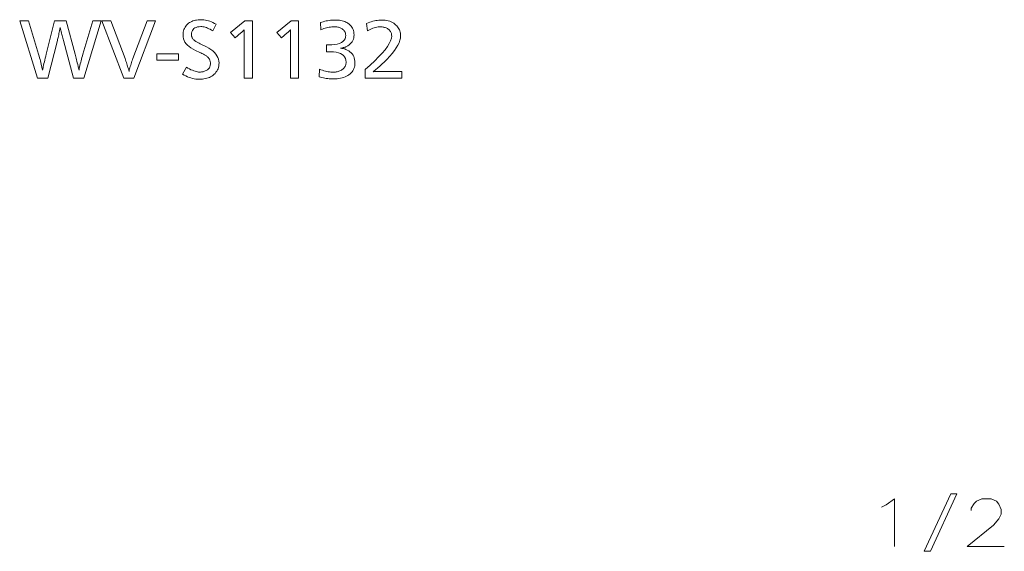
# Model space of a CAD drawing. Extents: x 32 to 581, y 9 to 384.
# Drawn here: x 530 to 581, y 9 to 36 of the extents above; entities that cross this region are included whole.
import ezdxf

# ---------------------------------------------------------------- set-up
doc = ezdxf.new("R2010")
doc.units = 0

msp = doc.modelspace()

# ---------------------------------------------------------------- linework, layer by layer
at = {"color": 7, "lineweight": 13}
for points in [[(533.822021, 36.275364), (532.923462, 33.275364), (532.377808, 33.275364), (531.853821, 35.245354), (531.837585, 35.305679), (531.82135, 35.367802), (531.805054, 35.431728), (531.788696, 35.497456), (531.772339, 35.56498), (531.75592, 35.634308), (531.739502, 35.705437), (531.723022, 35.778366), (531.706482, 35.853096), (531.689941, 35.929626), (531.671936, 35.840778), (531.654602, 35.75647), (531.637939, 35.676697), (531.621948, 35.601463), (531.606689, 35.530769), (531.592041, 35.464611), (531.578125, 35.402988), (531.56488, 35.345905), (531.552368, 35.293362), (531.540466, 35.245354), (531.045288, 33.275364), (530.492493, 33.275364), (529.570496, 36.275364), (530.036865, 36.275364), (530.557312, 34.521465), (530.583374, 34.432472), (530.608337, 34.344849), (530.632202, 34.258595), (530.654968, 34.17371), (530.676575, 34.090191), (530.697083, 34.008041), (530.716492, 33.927261), (530.734741, 33.847851), (530.751953, 33.769806), (530.768005, 33.693134), (530.778259, 33.751781), (530.790466, 33.816086), (530.804504, 33.886044), (530.820435, 33.961655), (530.838196, 34.042923), (530.857849, 34.129845), (530.879395, 34.22242), (530.902832, 34.320648), (530.928101, 34.42453), (530.955261, 34.534069), (531.387451, 36.275364), (532.003296, 36.275364), (532.464233, 34.521465), (532.481201, 34.456459), (532.498901, 34.387489), (532.517334, 34.31456), (532.53656, 34.237671), (532.556519, 34.156818), (532.577271, 34.072006), (532.598755, 33.983231), (532.620972, 33.890491), (532.643982, 33.793793), (532.667725, 33.693134), (532.68335, 33.774345), (532.699951, 33.855919), (532.717468, 33.937851), (532.736023, 34.020145), (532.755493, 34.102798), (532.776001, 34.18581), (532.797424, 34.269184), (532.819885, 34.352917), (532.843262, 34.437012), (532.867615, 34.521465), (533.382629, 36.275364)], [(536.668945, 36.275364), (535.530884, 33.275364), (535.010498, 33.275364), (533.863403, 36.275364), (534.333374, 36.275364), (535.069885, 34.298176), (535.094971, 34.229908), (535.119141, 34.161968), (535.142395, 34.094353), (535.164673, 34.027058), (535.186035, 33.960091), (535.206482, 33.893444), (535.225952, 33.827126), (535.244507, 33.761127), (535.262085, 33.695457), (535.278809, 33.630108), (535.294434, 33.693512), (535.311218, 33.757671), (535.329041, 33.822586), (535.3479, 33.88826), (535.36792, 33.954689), (535.388977, 34.021873), (535.411133, 34.089813), (535.434387, 34.158512), (535.458679, 34.227966), (535.48407, 34.298176), (536.21875, 36.275364)], [(539.827393, 36.095295), (539.654541, 35.747753), (539.582825, 35.789837), (539.513306, 35.827492), (539.445862, 35.860714), (539.380554, 35.889507), (539.317322, 35.913872), (539.256287, 35.933804), (539.197327, 35.94931), (539.140503, 35.960384), (539.085815, 35.96703), (539.033264, 35.969242), (538.940247, 35.964977), (538.856934, 35.952171), (538.783508, 35.930832), (538.719788, 35.900959), (538.665955, 35.862549), (538.621826, 35.815605), (538.587585, 35.760124), (538.563049, 35.69611), (538.548401, 35.623558), (538.543457, 35.542473), (538.544922, 35.509125), (538.549255, 35.476784), (538.556458, 35.44545), (538.566528, 35.415127), (538.579529, 35.385811), (538.595337, 35.357502), (538.614075, 35.330204), (538.635681, 35.303913), (538.660156, 35.278629), (538.687561, 35.254356), (538.703308, 35.242203), (538.722412, 35.228786), (538.744934, 35.214111), (538.770813, 35.198174), (538.80011, 35.180977), (538.832764, 35.162521), (538.868774, 35.142803), (538.908264, 35.121826), (538.95105, 35.099586), (538.997253, 35.076084), (539.323181, 34.91222), (539.447754, 34.84446), (539.559143, 34.772987), (539.657471, 34.697807), (539.742676, 34.618919), (539.814819, 34.53632), (539.873779, 34.450012), (539.919678, 34.359993), (539.952454, 34.266266), (539.972107, 34.168831), (539.978638, 34.067684), (539.975403, 33.988594), (539.965698, 33.912678), (539.949463, 33.839928), (539.926819, 33.770348), (539.897644, 33.703938), (539.862, 33.640697), (539.819824, 33.580624), (539.77124, 33.52372), (539.716125, 33.469986), (539.654541, 33.419422), (539.600037, 33.381104), (539.541809, 33.346817), (539.479797, 33.316566), (539.41394, 33.290348), (539.34436, 33.268162), (539.270996, 33.250011), (539.193787, 33.235893), (539.112854, 33.225811), (539.028137, 33.219761), (538.939636, 33.217743), (538.851318, 33.220478), (538.763489, 33.228691), (538.676147, 33.242378), (538.589294, 33.261536), (538.502991, 33.286171), (538.417175, 33.316277), (538.331848, 33.35186), (538.247009, 33.392918), (538.16272, 33.439445), (538.078918, 33.491451), (538.273376, 33.846195), (538.357117, 33.798294), (538.437622, 33.755436), (538.514832, 33.717621), (538.588867, 33.684849), (538.659607, 33.65712), (538.727173, 33.63443), (538.791443, 33.616783), (538.852478, 33.604176), (538.910278, 33.596615), (538.964844, 33.594093), (539.012024, 33.595245), (539.057678, 33.598701), (539.101929, 33.604465), (539.144653, 33.612534), (539.185913, 33.622906), (539.225647, 33.635582), (539.263977, 33.650562), (539.300781, 33.66785), (539.336121, 33.687443), (539.369995, 33.709339), (539.400818, 33.733109), (539.428345, 33.759041), (539.452698, 33.787132), (539.473755, 33.817383), (539.491577, 33.849796), (539.506165, 33.884369), (539.517517, 33.921104), (539.525574, 33.959999), (539.530457, 34.001057), (539.532104, 34.044273), (539.530457, 34.085384), (539.525574, 34.12516), (539.517517, 34.163609), (539.506165, 34.200722), (539.491577, 34.2365), (539.473755, 34.270947), (539.452698, 34.304062), (539.428345, 34.335846), (539.400818, 34.366295), (539.369995, 34.395412), (539.346008, 34.41515), (539.318665, 34.435463), (539.287964, 34.456348), (539.253906, 34.477814), (539.216492, 34.499855), (539.175781, 34.522472), (539.131653, 34.545666), (539.084229, 34.569435), (539.033386, 34.593781), (538.979248, 34.618702), (538.743347, 34.726746), (538.620911, 34.787323), (538.511292, 34.852364), (538.414612, 34.921871), (538.330811, 34.995846), (538.259888, 35.074284), (538.201843, 35.157188), (538.156738, 35.24456), (538.124512, 35.336399), (538.105164, 35.432701), (538.098694, 35.53347), (538.101685, 35.607605), (538.110535, 35.678749), (538.125305, 35.74691), (538.145935, 35.812077), (538.172546, 35.874256), (538.205017, 35.933445), (538.243408, 35.989647), (538.28772, 36.042858), (538.337891, 36.093079), (538.394043, 36.140312), (538.444519, 36.176579), (538.498108, 36.209026), (538.554749, 36.237659), (538.614441, 36.262474), (538.677185, 36.28347), (538.742981, 36.300648), (538.81189, 36.314011), (538.88385, 36.323551), (538.958801, 36.329281), (539.036865, 36.331188), (539.113159, 36.328831), (539.190063, 36.321751), (539.267639, 36.309959), (539.345764, 36.293446), (539.4245, 36.272213), (539.503845, 36.246265), (539.583801, 36.215599), (539.664429, 36.180214), (539.745605, 36.140114)], [(541.721741, 36.275364), (541.721741, 33.275364), (541.294983, 33.275364), (541.294983, 35.619904), (541.295349, 35.651291), (541.295654, 35.679905), (541.295898, 35.705742), (541.296143, 35.728813), (541.296326, 35.749104), (541.296509, 35.766624), (541.296631, 35.781376), (541.296692, 35.79335), (541.296753, 35.802551), (541.296814, 35.808979), (541.285339, 35.795311), (541.272644, 35.78096), (541.258728, 35.765923), (541.243469, 35.750202), (541.22699, 35.733799), (541.20929, 35.716709), (541.190247, 35.698936), (541.170044, 35.680481), (541.148499, 35.661339), (541.125732, 35.641514), (540.825012, 35.380409), (540.58728, 35.66312), (541.323792, 36.275364)], [(544.138306, 36.275364), (544.138306, 33.275364), (543.711548, 33.275364), (543.711548, 35.619904), (543.711914, 35.651291), (543.712219, 35.679905), (543.712463, 35.705742), (543.712708, 35.728813), (543.712891, 35.749104), (543.713074, 35.766624), (543.713196, 35.781376), (543.713257, 35.79335), (543.713318, 35.802551), (543.713379, 35.808979), (543.701904, 35.795311), (543.689209, 35.78096), (543.675293, 35.765923), (543.660034, 35.750202), (543.643555, 35.733799), (543.625854, 35.716709), (543.606812, 35.698936), (543.586609, 35.680481), (543.565063, 35.661339), (543.542297, 35.641514), (543.241577, 35.380409), (543.003845, 35.66312), (543.740356, 36.275364)], [(545.272766, 36.178127), (545.34845, 36.203789), (545.424194, 36.226746), (545.5, 36.247005), (545.575867, 36.264561), (545.651855, 36.279419), (545.727844, 36.291573), (545.803955, 36.301025), (545.880127, 36.307777), (545.95636, 36.311829), (546.032654, 36.313179), (546.115967, 36.311489), (546.195801, 36.306412), (546.272278, 36.297947), (546.345276, 36.286098), (546.414856, 36.270863), (546.481079, 36.252243), (546.543823, 36.23024), (546.603149, 36.204849), (546.659058, 36.176075), (546.711548, 36.143913), (546.772095, 36.099293), (546.826294, 36.05114), (546.874084, 35.999458), (546.915527, 35.944248), (546.950623, 35.885509), (546.979309, 35.823242), (547.001587, 35.757442), (547.017517, 35.688114), (547.0271, 35.615257), (547.030273, 35.538872), (547.026306, 35.457855), (547.014343, 35.381199), (546.994446, 35.308903), (546.966614, 35.240959), (546.930786, 35.177376), (546.887024, 35.118149), (546.835266, 35.063282), (546.775574, 35.012772), (546.707947, 34.966621), (546.632324, 34.924824), (546.60553, 34.912292), (546.577637, 34.900623), (546.548767, 34.88982), (546.518799, 34.879879), (546.487793, 34.870804), (546.455811, 34.862591), (546.422729, 34.855247), (546.38855, 34.848763), (546.353394, 34.843143), (546.3172, 34.83839), (546.35675, 34.835854), (546.395447, 34.831837), (546.433228, 34.826344), (546.470215, 34.819374), (546.506287, 34.810928), (546.541504, 34.801006), (546.575867, 34.789608), (546.609375, 34.776733), (546.641968, 34.762383), (546.673767, 34.746555), (546.750366, 34.702293), (546.81897, 34.653061), (546.879456, 34.598858), (546.931885, 34.539688), (546.976257, 34.475544), (547.012573, 34.406433), (547.040771, 34.332352), (547.060974, 34.2533), (547.073059, 34.169281), (547.077087, 34.080288), (547.073975, 34.002102), (547.064636, 33.927441), (547.049072, 33.856316), (547.027283, 33.788715), (546.999207, 33.724644), (546.964966, 33.664104), (546.924438, 33.607094), (546.877747, 33.553612), (546.824768, 33.503662), (546.765564, 33.457237), (546.70105, 33.414814), (546.632751, 33.376854), (546.56073, 33.343361), (546.484924, 33.314335), (546.405457, 33.289772), (546.322144, 33.269676), (546.235168, 33.254044), (546.144409, 33.242882), (546.049927, 33.236183), (545.95166, 33.233948), (545.878052, 33.235119), (545.804199, 33.238632), (545.730103, 33.244484), (545.655762, 33.252678), (545.581177, 33.26321), (545.506287, 33.276085), (545.431213, 33.291302), (545.355835, 33.308861), (545.280212, 33.328758), (545.204346, 33.350994), (545.21875, 33.748955), (545.299622, 33.717819), (545.378784, 33.689964), (545.456238, 33.665382), (545.531921, 33.644081), (545.605896, 33.626057), (545.678162, 33.611309), (545.748657, 33.599838), (545.817444, 33.591644), (545.884521, 33.586727), (545.949829, 33.585091), (546.002686, 33.586441), (546.053955, 33.590492), (546.103516, 33.597244), (546.15155, 33.606697), (546.197876, 33.618855), (546.242676, 33.633709), (546.285767, 33.651264), (546.327271, 33.671524), (546.367188, 33.694485), (546.405457, 33.720142), (546.445129, 33.750648), (546.480652, 33.783096), (546.511963, 33.81749), (546.539124, 33.853828), (546.562073, 33.892113), (546.580872, 33.932339), (546.59552, 33.974514), (546.605957, 34.018631), (546.612244, 34.064693), (546.614319, 34.112701), (546.606079, 34.215683), (546.581482, 34.307827), (546.540405, 34.38913), (546.48291, 34.459591), (546.409058, 34.519215), (546.318726, 34.567993), (546.211975, 34.605934), (546.088806, 34.633038), (545.949219, 34.649296), (545.793213, 34.654716), (545.776917, 34.654682), (545.759827, 34.654572), (545.741943, 34.654392), (545.723145, 34.65414), (545.703613, 34.653816), (545.683228, 34.653419), (545.661987, 34.652954), (545.639893, 34.652412), (545.617004, 34.651802), (545.593323, 34.651115), (545.593323, 35.013062), (545.605957, 35.012718), (545.61792, 35.012413), (545.629272, 35.012142), (545.639954, 35.011909), (545.650024, 35.011711), (545.659424, 35.011547), (545.668152, 35.011421), (545.67627, 35.011333), (545.683716, 35.011276), (545.690552, 35.011261), (545.862305, 35.016338), (546.015991, 35.03157), (546.15155, 35.056961), (546.269104, 35.09251), (546.36853, 35.13821), (546.44989, 35.194069), (546.513123, 35.260082), (546.55835, 35.336254), (546.585449, 35.422581), (546.594482, 35.519062), (546.592651, 35.559311), (546.587158, 35.597935), (546.578003, 35.634941), (546.565125, 35.670322), (546.548584, 35.704086), (546.528381, 35.736229), (546.504517, 35.766754), (546.476929, 35.795654), (546.44574, 35.822933), (546.410828, 35.848595), (546.376831, 35.870148), (546.341064, 35.889435), (546.303467, 35.906452), (546.26416, 35.9212), (546.223083, 35.933678), (546.180298, 35.94389), (546.135681, 35.951832), (546.089294, 35.957504), (546.041138, 35.960907), (545.991272, 35.96204), (545.927979, 35.96051), (545.863464, 35.955917), (545.797729, 35.948265), (545.730835, 35.93755), (545.662659, 35.923775), (545.593262, 35.906937), (545.522583, 35.887039), (545.450745, 35.864082), (545.377686, 35.838062), (545.303406, 35.808979)], [(547.678528, 36.13311), (547.764221, 36.166637), (547.848389, 36.19664), (547.93103, 36.22311), (548.012207, 36.246052), (548.091797, 36.265461), (548.169922, 36.281345), (548.246521, 36.293697), (548.321594, 36.302521), (548.395203, 36.307816), (548.467285, 36.309578), (548.560364, 36.306988), (548.649414, 36.299206), (548.734497, 36.286243), (548.815613, 36.268089), (548.8927, 36.244755), (548.965759, 36.216228), (549.034851, 36.182522), (549.099976, 36.143623), (549.161072, 36.099545), (549.21814, 36.050274), (549.263672, 36.004448), (549.304382, 35.956276), (549.340271, 35.905769), (549.37146, 35.852917), (549.397766, 35.797726), (549.419312, 35.740192), (549.436096, 35.680317), (549.448059, 35.618103), (549.455261, 35.553547), (549.457642, 35.486649), (549.448914, 35.373493), (549.422668, 35.254429), (549.378906, 35.129459), (549.317627, 34.998585), (549.238892, 34.861801), (549.142578, 34.719112), (549.028809, 34.570515), (548.897583, 34.416016), (548.748779, 34.255608), (548.58252, 34.089291), (548.52478, 34.03426), (548.467468, 33.980816), (548.410645, 33.928955), (548.354309, 33.878677), (548.298462, 33.829987), (548.243042, 33.782879), (548.18811, 33.737358), (548.133606, 33.69342), (548.07959, 33.65107), (548.026062, 33.610298), (548.049683, 33.614063), (548.075134, 33.617432), (548.102417, 33.620403), (548.131531, 33.622978), (548.162476, 33.625156), (548.195251, 33.626938), (548.229919, 33.628326), (548.266357, 33.629314), (548.304688, 33.62991), (548.344788, 33.630108), (549.522461, 33.630108), (549.522461, 33.275364), (547.608337, 33.275364), (547.608337, 33.730949), (547.87207, 33.962341), (548.108093, 34.181129), (548.316345, 34.38731), (548.496887, 34.580887), (548.649597, 34.76186), (548.774536, 34.930229), (548.871704, 35.085991), (548.941162, 35.229149), (548.982788, 35.359699), (548.996643, 35.477646), (548.994751, 35.522774), (548.989014, 35.565952), (548.979492, 35.607189), (548.966125, 35.646481), (548.948975, 35.68383), (548.927979, 35.719231), (548.903137, 35.752689), (548.874512, 35.784203), (548.842041, 35.81377), (548.805786, 35.841393), (548.772034, 35.863632), (548.737061, 35.88353), (548.700867, 35.901085), (548.663452, 35.916302), (548.624817, 35.929176), (548.584961, 35.939713), (548.543884, 35.947906), (548.501526, 35.953758), (548.458008, 35.957268), (548.413208, 35.958439), (548.349609, 35.956295), (548.284851, 35.949867), (548.218994, 35.939152), (548.151917, 35.924152), (548.083679, 35.904869), (548.014343, 35.881294), (547.943848, 35.853439), (547.872131, 35.821297), (547.799316, 35.784866), (547.725342, 35.744152)], [(537.864624, 34.553879), (537.864624, 34.218945), (536.737366, 34.218945), (536.737366, 34.553879)], [(577.125061, 8.549827), (576.806335, 8.549827), (578.194702, 11.549827), (578.515198, 11.549827)]]:
    msp.add_lwpolyline(points, close=True, dxfattribs=at)
for points in [[(574.57666, 10.85014), (574.818604, 10.971107)], [(574.818604, 10.971107), (575.262146, 11.293688), (575.262146, 8.793688)], [(580.987915, 8.793688), (579.052429, 8.793688), (580.423401, 9.92272), (580.705688, 10.2453), (580.82666, 10.487236), (580.82666, 10.729172), (580.705688, 11.01143), (580.584717, 11.17272), (580.302429, 11.293688), (579.818604, 11.293688), (579.536316, 11.17272), (579.415344, 11.051752), (579.254089, 10.809816), (579.254089, 10.688849)]]:
    msp.add_lwpolyline(points, dxfattribs=at)

doc.saveas('drawing.dxf')
